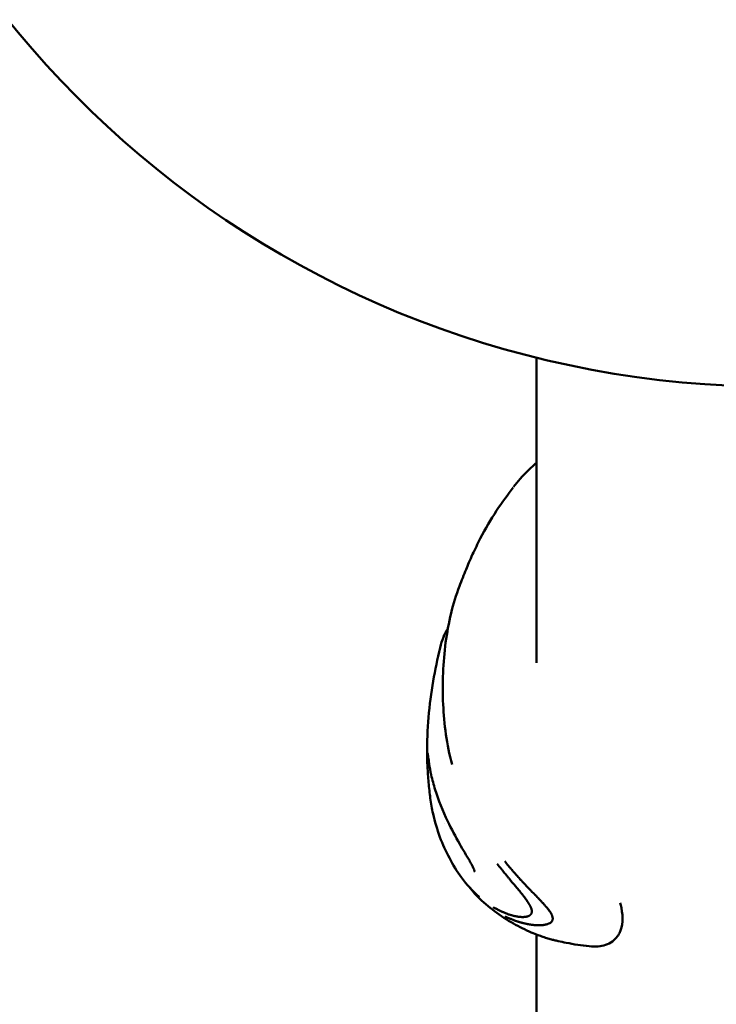
# Model space of a CAD drawing. Units: millimetres. Extents: x -43 to 41257, y 3 to 9962.
# Drawn here: x 6300 to 6389, y 4814 to 4940 of the extents above; entities that cross this region are included whole.
import ezdxf

# ---------------------------------------------------------------- set-up
doc = ezdxf.new("R2010")
doc.units = ezdxf.units.MM
doc.layers.add('MD_Visible', color=7, linetype='Continuous', lineweight=50)
doc.styles.get("Standard").update_dxf_attribs({"font": 'Square-721-BT.ttf'})
doc.dimstyles.new('asd', dxfattribs={"dimtxt": 300, "dimasz": 100, "dimexe": 1.25, "dimexo": 0.625, "dimgap": 80, "dimtad": 1, "dimdec": 0, "dimlfac": 0.1, "dimrnd": 5, "dimtxsty": 'Standard', "dimcen": 0, "dimse1": 1, "dimse2": 1, "dimclre": 6, "dimadec": 0, "dimazin": 0, "dimtfac": 1, "dimtdec": 0, "dimtix": 1, "dimtmove": 2, "dimatfit": 3, "dimfxl": 1, "dimarcsym": 0})

# ---------------------------------------------------------------- blocks, each defined once
blk = doc.blocks.new('*D19')
at = {"color": 0, "lineweight": -2, "transparency": 16777216}
blk.add_line((575.81, 9531.44), (11894.98, 9531.44), dxfattribs=at)
at = {"color": 0, "transparency": 16777216}
for points in [[(575.81, 9548.11), (575.81, 9514.77), (475.81, 9531.44)], [(11894.98, 9548.11), (11894.98, 9514.77), (11994.98, 9531.44)]]:
    blk.add_solid(points, dxfattribs=at)
at = {"layer": 'Defpoints', "color": 0, "transparency": 16777216}
for p in [(11994.98, 9531.44), (11994.98, 4212.99), (475.81, 981.34)]:
    blk.add_point(p, dxfattribs=at)
at = {"color": 0, "transparency": 16777216, "insert": (6235.39, 9765.07), "char_height": 300, "attachment_point": 5}
blk.add_mtext('1150', dxfattribs=at)
blk = doc.blocks.new('*D20')
at = {"color": 0, "lineweight": -2, "transparency": 16777216}
blk.add_line((388.11, 9356.08), (388.11, 103.8), dxfattribs=at)
at = {"color": 0, "transparency": 16777216}
for points in [[(371.44, 9356.08), (404.77, 9356.08), (388.11, 9456.08)], [(371.44, 103.8), (404.77, 103.8), (388.11, 3.8)]]:
    blk.add_solid(points, dxfattribs=at)
at = {"layer": 'Defpoints', "color": 0, "transparency": 16777216}
for p in [(8001.72, 9456.08), (388.11, 3.8), (5635.48, 3.8)]:
    blk.add_point(p, dxfattribs=at)
at = {"color": 0, "transparency": 16777216, "insert": (154.28, 4729.94), "char_height": 300, "attachment_point": 5, "rotation": 90}
blk.add_mtext('945', dxfattribs=at)

msp = doc.modelspace()

# ---------------------------------------------------------------- linework, layer by layer
at = {"layer": 'MD_Visible'}
for p, q in [((6366.16, 4896.63), (6366.16, 4857.78)), ((6366.16, 4824.39), (6366.16, 4824.39)), ((6366.16, 4823.22), (6366.16, 4638.58))]:
    msp.add_line(p, q, dxfattribs=at)
at = {"layer": 'MD_Visible', "extrusion": (0, 0, -1)}
for centre, radius, start, end in [((-7616.61, 5017.94), 1538.52, 336.09301, 235.87611), ((-6396.31, 5017.94), 125, 195.9709, 164.0289)]:
    msp.add_arc(centre, radius, start, end, dxfattribs=at)
at = {"layer": 'MD_Visible'}
msp.add_arc((7616.61, 5017.94), 1478.22, 108.09699, 229.18312, dxfattribs=at)
for points, knots in [([(6363.25, 4880.17), (6363.76, 4880.86), (6364.39, 4881.58), (6365.44, 4882.59), (6365.79, 4882.91), (6366.16, 4883.23)], [0.008276, 0.008276, 0.008276, 0.008276, 0.3333147, 0.3333147, 0.4867474, 0.4867474, 0.4867474, 0.4867474]), ([(6356.36, 4867.53), (6356.64, 4868.27), (6356.93, 4868.99), (6357.32, 4869.94), (6357.45, 4870.25), (6357.73, 4870.9), (6357.88, 4871.25), (6358.35, 4872.27), (6358.68, 4872.95), (6359.65, 4874.84), (6360.34, 4876.02), (6361.79, 4878.2), (6362.54, 4879.17), (6363.22, 4880.12)], [0, 0, 0, 0, 0.254688, 0.254688, 0.358828, 0.358828, 0.47365, 0.47365, 0.698841, 0.698841, 1.111935, 1.111935, 1.493784, 1.493784, 1.493784, 1.493784]), ([(6355.43, 4844.85), (6354.73, 4847.38), (6354.42, 4849.99), (6354.16, 4855.2), (6354.28, 4857.86), (6354.95, 4862.92), (6355.53, 4865.35), (6356.36, 4867.53)], [0, 0, 0, 0, 0.797237, 0.797237, 1.665816, 1.665816, 2.556792, 2.556792, 2.556792, 2.556792]), ([(6352.25, 4846.17), (6352.22, 4849.29), (6352.51, 4852.43), (6353.27, 4856.88), (6353.57, 4858.29), (6353.91, 4859.69)], [0, 0, 0, 0, 0.94019, 0.94019, 1.385878, 1.385878, 1.385878, 1.385878]), ([(6352.31, 4846.3), (6352.31, 4846.31), (6352.31, 4846.31), (6352.31, 4846.32), (6352.31, 4846.32), (6352.31, 4846.33), (6352.31, 4846.33), (6352.31, 4846.33)], [0.00051418, 0.00051418, 0.00051418, 0.00051418, 0.00861614, 0.00861614, 0.02184725, 0.02184725, 0.02582532, 0.02582532, 0.02582532, 0.02582532]), ([(6357.67, 4832.57), (6357.25, 4833.27), (6356.82, 4833.99), (6355.87, 4835.66), (6355.35, 4836.63), (6354.24, 4838.96), (6353.69, 4840.34), (6353.08, 4842.28), (6352.91, 4842.92), (6352.67, 4844.02), (6352.59, 4844.51), (6352.47, 4845.23), (6352.43, 4845.5), (6352.38, 4845.85), (6352.36, 4845.96), (6352.33, 4846.15), (6352.32, 4846.24), (6352.31, 4846.3)], [0, 0, 0, 0, 0.25064, 0.25064, 0.577135, 0.577135, 1.041778, 1.041778, 1.274846, 1.274846, 1.477583, 1.477583, 1.615225, 1.615225, 1.686334, 1.686334, 1.758565, 1.758565, 1.758565, 1.758565]), ([(6352.3, 4844.6), (6352.29, 4844.79), (6352.28, 4844.98), (6352.26, 4845.44), (6352.25, 4845.71), (6352.25, 4846.01), (6352.25, 4846.09), (6352.25, 4846.17)], [0, 0, 0, 0, 0.0622268, 0.0622268, 0.1640684, 0.1640684, 0.2061952, 0.2061952, 0.2061952, 0.2061952]), ([(6353.01, 4838.57), (6352.87, 4839.21), (6352.75, 4839.88), (6352.57, 4841.2), (6352.5, 4841.87), (6352.38, 4843.23), (6352.33, 4843.94), (6352.3, 4844.6)], [0, 0, 0, 0, 0.2058831, 0.2058831, 0.4058196, 0.4058196, 0.6163584, 0.6163584, 0.6163584, 0.6163584]), ([(6356.64, 4830.44), (6355.48, 4832.04), (6354.56, 4833.8), (6353.53, 4836.58), (6353.24, 4837.58), (6353.01, 4838.57)], [0, 0, 0, 0, 0.590648, 0.590648, 0.9106432, 0.9106432, 0.9106432, 0.9106432]), ([(6358.31, 4831.2), (6358.31, 4831.2), (6358.31, 4831.2), (6358.31, 4831.2), (6358.3, 4831.22), (6358.29, 4831.28), (6358.28, 4831.33), (6358.24, 4831.45), (6358.21, 4831.53), (6358.12, 4831.74), (6358.05, 4831.87), (6357.93, 4832.1), (6357.88, 4832.19), (6357.81, 4832.33), (6357.78, 4832.38), (6357.72, 4832.47), (6357.7, 4832.52), (6357.67, 4832.57)], [0.1858756, 0.1858756, 0.1858756, 0.1858756, 0.1905082, 0.1905082, 0.2160942, 0.2160942, 0.246565, 0.246565, 0.2864187, 0.2864187, 0.3397196, 0.3397196, 0.3743585, 0.3743585, 0.3919561, 0.3919561, 0.4091507, 0.4091507, 0.4091507, 0.4091507]), ([(6362.14, 4832.52), (6362.3, 4832.32), (6362.45, 4832.13), (6362.67, 4831.87), (6362.74, 4831.79), (6362.85, 4831.66), (6362.88, 4831.62), (6362.93, 4831.56), (6362.95, 4831.54), (6362.97, 4831.52), (6362.98, 4831.51), (6362.99, 4831.49), (6363, 4831.49), (6363, 4831.48), (6363.01, 4831.47), (6363.09, 4831.38), (6363.16, 4831.29), (6363.28, 4831.16), (6363.31, 4831.12), (6363.39, 4831.04), (6363.42, 4830.99), (6363.53, 4830.88), (6363.6, 4830.79), (6363.69, 4830.7), (6363.7, 4830.69), (6363.74, 4830.64), (6363.76, 4830.61), (6363.81, 4830.56), (6363.83, 4830.54), (6363.86, 4830.51), (6363.87, 4830.49), (6363.89, 4830.48), (6363.89, 4830.47), (6363.9, 4830.46), (6363.91, 4830.46), (6363.97, 4830.38), (6364.04, 4830.31), (6364.15, 4830.18), (6364.19, 4830.14), (6364.25, 4830.07), (6364.28, 4830.05), (6364.31, 4830.02), (6364.32, 4830), (6364.33, 4829.99), (6364.34, 4829.98), (6364.35, 4829.97), (6364.36, 4829.96), (6364.36, 4829.96), (6364.42, 4829.9), (6364.47, 4829.84), (6364.58, 4829.72), (6364.64, 4829.66), (6364.72, 4829.57), (6364.75, 4829.54), (6364.78, 4829.5), (6364.79, 4829.5), (6364.8, 4829.48), (6364.8, 4829.48), (6364.81, 4829.48), (6364.81, 4829.47), (6364.81, 4829.47), (6364.81, 4829.47), (6364.81, 4829.47), (6364.81, 4829.47), (6364.81, 4829.47), (6364.81, 4829.47), (6364.9, 4829.37), (6364.98, 4829.29), (6365.09, 4829.17), (6365.13, 4829.13), (6365.18, 4829.08), (6365.2, 4829.06), (6365.22, 4829.03), (6365.23, 4829.02), (6365.24, 4829.01), (6365.24, 4829.01), (6365.25, 4829), (6365.26, 4829), (6365.28, 4828.97), (6365.29, 4828.96), (6365.33, 4828.92), (6365.35, 4828.9), (6365.39, 4828.85), (6365.41, 4828.84), (6365.45, 4828.8), (6365.47, 4828.78), (6365.52, 4828.72), (6365.56, 4828.68), (6365.62, 4828.62), (6365.64, 4828.61), (6365.66, 4828.58), (6365.67, 4828.57), (6365.69, 4828.55), (6365.69, 4828.55), (6365.7, 4828.54), (6365.7, 4828.54), (6365.75, 4828.49), (6365.8, 4828.44), (6365.85, 4828.39), (6365.87, 4828.37), (6365.9, 4828.34), (6365.9, 4828.34), (6365.92, 4828.32), (6365.92, 4828.32), (6365.93, 4828.31), (6365.93, 4828.31), (6365.97, 4828.27), (6366.01, 4828.23), (6366.07, 4828.17), (6366.09, 4828.15), (6366.13, 4828.11), (6366.14, 4828.09), (6366.23, 4828.01), (6366.3, 4827.93), (6366.41, 4827.82), (6366.44, 4827.78), (6366.5, 4827.73), (6366.52, 4827.71), (6366.55, 4827.67), (6366.57, 4827.65), (6366.68, 4827.53), (6366.78, 4827.43), (6366.92, 4827.28), (6366.97, 4827.23), (6367.08, 4827.1), (6367.15, 4827.03), (6367.24, 4826.93), (6367.27, 4826.9), (6367.31, 4826.85), (6367.32, 4826.83), (6367.34, 4826.81), (6367.35, 4826.8), (6367.37, 4826.78), (6367.37, 4826.78), (6367.37, 4826.77), (6367.43, 4826.7), (6367.49, 4826.64), (6367.61, 4826.5), (6367.67, 4826.41), (6367.78, 4826.27), (6367.83, 4826.2), (6367.9, 4826.11), (6367.92, 4826.07), (6367.95, 4826.03), (6367.96, 4826.01), (6367.97, 4825.99), (6367.98, 4825.98), (6367.98, 4825.97), (6367.99, 4825.96), (6368.01, 4825.92), (6368.03, 4825.89), (6368.06, 4825.83), (6368.08, 4825.79), (6368.11, 4825.73), (6368.13, 4825.7), (6368.15, 4825.65), (6368.15, 4825.64), (6368.17, 4825.61), (6368.17, 4825.59), (6368.22, 4825.45), (6368.24, 4825.34), (6368.24, 4825.24)], [0, 0, 0, 0, 0.0625, 0.0625, 0.09375, 0.09375, 0.109375, 0.109375, 0.117187, 0.117187, 0.121094, 0.121094, 0.123047, 0.123047, 0.125, 0.125, 0.15625, 0.15625, 0.171875, 0.171875, 0.1875, 0.1875, 0.21875, 0.21875, 0.223214, 0.223214, 0.234375, 0.234375, 0.242187, 0.242187, 0.246094, 0.246094, 0.248047, 0.248047, 0.25, 0.25, 0.28125, 0.28125, 0.296875, 0.296875, 0.304687, 0.304687, 0.308594, 0.308594, 0.310547, 0.311523, 0.311523, 0.3125, 0.3125, 0.325004, 0.325004, 0.34375, 0.34375, 0.359375, 0.359375, 0.367187, 0.367187, 0.371094, 0.371094, 0.373047, 0.373047, 0.374023, 0.374023, 0.374512, 0.374512, 0.375, 0.375, 0.40625, 0.40625, 0.421875, 0.421875, 0.429687, 0.429687, 0.433594, 0.433594, 0.435547, 0.435547, 0.4375, 0.4375, 0.444295, 0.444295, 0.453125, 0.453125, 0.460937, 0.460937, 0.46875, 0.46875, 0.484375, 0.484375, 0.492187, 0.492187, 0.496094, 0.496094, 0.498047, 0.498047, 0.5, 0.5, 0.515625, 0.515625, 0.523437, 0.523437, 0.527344, 0.527344, 0.529297, 0.529297, 0.53125, 0.53125, 0.546875, 0.546875, 0.555438, 0.555438, 0.5625, 0.5625, 0.59375, 0.59375, 0.609375, 0.609375, 0.617187, 0.617187, 0.625, 0.625, 0.663963, 0.663963, 0.6875, 0.6875, 0.71875, 0.71875, 0.734375, 0.734375, 0.742187, 0.742187, 0.746094, 0.748047, 0.748047, 0.75, 0.75, 0.775839, 0.775839, 0.8125, 0.8125, 0.84375, 0.84375, 0.859375, 0.859375, 0.867187, 0.867187, 0.871094, 0.871094, 0.875, 0.875, 0.888637, 0.888637, 0.90625, 0.90625, 0.921875, 0.921875, 0.929687, 0.929687, 0.9375, 0.9375, 1, 1, 1, 1]), ([(6365.58, 4826.15), (6365.58, 4826.23), (6365.56, 4826.32), (6365.53, 4826.46), (6365.51, 4826.51), (6365.49, 4826.57), (6365.48, 4826.58), (6365.47, 4826.61), (6365.47, 4826.62), (6365.46, 4826.65), (6365.45, 4826.66), (6365.44, 4826.69), (6365.43, 4826.7), (6365.41, 4826.77), (6365.38, 4826.82), (6365.34, 4826.9), (6365.32, 4826.93), (6365.3, 4826.97), (6365.29, 4826.99), (6365.28, 4827.01), (6365.27, 4827.02), (6365.26, 4827.03), (6365.26, 4827.04), (6365.24, 4827.07), (6365.23, 4827.09), (6365.2, 4827.14), (6365.18, 4827.18), (6365.14, 4827.24), (6365.12, 4827.27), (6365.09, 4827.31), (6365.08, 4827.33), (6365.07, 4827.35), (6365.06, 4827.36), (6365.05, 4827.37), (6365.05, 4827.38), (6365.04, 4827.39), (6365.04, 4827.39), (6365.01, 4827.44), (6364.97, 4827.49), (6364.91, 4827.58), (6364.89, 4827.62), (6364.85, 4827.66), (6364.85, 4827.67), (6364.83, 4827.69), (6364.83, 4827.7), (6364.82, 4827.71), (6364.81, 4827.72), (6364.8, 4827.74), (6364.79, 4827.75), (6364.74, 4827.82), (6364.69, 4827.88), (6364.62, 4827.98), (6364.6, 4828.01), (6364.56, 4828.05), (6364.55, 4828.07), (6364.53, 4828.1), (6364.52, 4828.11), (6364.47, 4828.18), (6364.43, 4828.23), (6364.33, 4828.36), (6364.26, 4828.44), (6364.15, 4828.58), (6364.1, 4828.65), (6364.02, 4828.74), (6363.99, 4828.77), (6363.95, 4828.82), (6363.94, 4828.84), (6363.91, 4828.87), (6363.9, 4828.88), (6363.77, 4829.04), (6363.66, 4829.17), (6363.49, 4829.38), (6363.42, 4829.46), (6363.31, 4829.58), (6363.27, 4829.64), (6363.11, 4829.82), (6363, 4829.95), (6362.86, 4830.12), (6362.84, 4830.15), (6362.78, 4830.22), (6362.75, 4830.25), (6362.69, 4830.33), (6362.66, 4830.36), (6362.61, 4830.42), (6362.6, 4830.43), (6362.58, 4830.46), (6362.57, 4830.47), (6362.55, 4830.49), (6362.55, 4830.5), (6362.45, 4830.61), (6362.36, 4830.72), (6362.25, 4830.86), (6362.23, 4830.89), (6362.15, 4830.98), (6362.09, 4831.05), (6362.01, 4831.16), (6361.98, 4831.2), (6361.93, 4831.25), (6361.91, 4831.27), (6361.88, 4831.31), (6361.87, 4831.33), (6361.81, 4831.4), (6361.76, 4831.46), (6361.54, 4831.74), (6361.35, 4831.98), (6361.17, 4832.21)], [0, 0, 0, 0, 0.0625, 0.0625, 0.09375, 0.09375, 0.1005216, 0.1005216, 0.109375, 0.109375, 0.1171875, 0.1171875, 0.125, 0.125, 0.15625, 0.15625, 0.171875, 0.171875, 0.1796875, 0.1796875, 0.1835937, 0.1835937, 0.1875, 0.1875, 0.2012826, 0.2012826, 0.21875, 0.21875, 0.234375, 0.234375, 0.2421875, 0.2421875, 0.2460937, 0.2460937, 0.2480469, 0.2480469, 0.25, 0.25, 0.28125, 0.28125, 0.296875, 0.296875, 0.3019845, 0.3019845, 0.3046875, 0.3046875, 0.3085937, 0.3085937, 0.3125, 0.3125, 0.34375, 0.34375, 0.359375, 0.359375, 0.3671875, 0.3671875, 0.375, 0.375, 0.3993238, 0.3993238, 0.4375, 0.4375, 0.46875, 0.46875, 0.484375, 0.484375, 0.4921875, 0.4921875, 0.5, 0.5, 0.5625, 0.5625, 0.5989395, 0.5989395, 0.625, 0.625, 0.6875, 0.6875, 0.7014152, 0.7014152, 0.71875, 0.71875, 0.734375, 0.734375, 0.7421875, 0.7421875, 0.7460937, 0.7460937, 0.75, 0.75, 0.8023078, 0.8023078, 0.8125, 0.8125, 0.84375, 0.84375, 0.859375, 0.859375, 0.8671875, 0.8671875, 0.875, 0.875, 0.9002906, 0.9002906, 1, 1, 1, 1]), ([(6372.89, 4821.71), (6371.91, 4821.81), (6370.93, 4821.96), (6369.62, 4822.22), (6369.27, 4822.29), (6368.76, 4822.41), (6368.59, 4822.45), (6368.36, 4822.51), (6368.29, 4822.53), (6368.13, 4822.57), (6368.03, 4822.59), (6367.83, 4822.65), (6367.73, 4822.68), (6367.42, 4822.77), (6367.21, 4822.83), (6366.79, 4822.98), (6366.58, 4823.05), (6366.09, 4823.24), (6365.8, 4823.36), (6364.74, 4823.81), (6363.98, 4824.18), (6361.59, 4825.52), (6360.03, 4826.69), (6358.68, 4828.04)], [0, 0, 0, 0, 0.295537, 0.295537, 0.401376, 0.401376, 0.458723, 0.458723, 0.480515, 0.480515, 0.510364, 0.510364, 0.542452, 0.542452, 0.611012, 0.611012, 0.676826, 0.676826, 0.770607, 0.770607, 1.027513, 1.027513, 1.60154, 1.60154, 1.60154, 1.60154]), ([(6358.87, 4827.99), (6358.87, 4827.99), (6358.87, 4827.99), (6358.86, 4828), (6358.85, 4828.02), (6358.82, 4828.04)], [5.02411231, 5.02411231, 5.02411231, 5.02411231, 5.03227223, 5.03227223, 5.05455251, 5.05455251, 5.05455251, 5.05455251]), ([(6360.65, 4826.7), (6360.75, 4826.64), (6360.85, 4826.59), (6360.94, 4826.53), (6360.96, 4826.52), (6360.98, 4826.51), (6361, 4826.5), (6361.05, 4826.47), (6361.11, 4826.44), (6361.17, 4826.41), (6361.19, 4826.4), (6361.2, 4826.39), (6361.22, 4826.38), (6361.28, 4826.35), (6361.34, 4826.32), (6361.4, 4826.29), (6361.51, 4826.24), (6361.61, 4826.19), (6361.72, 4826.14), (6361.73, 4826.13), (6361.75, 4826.12), (6361.76, 4826.12), (6361.76, 4826.12), (6361.77, 4826.11), (6361.77, 4826.11), (6361.81, 4826.1), (6361.84, 4826.08), (6361.87, 4826.07), (6361.88, 4826.06), (6361.9, 4826.06), (6361.91, 4826.05), (6361.93, 4826.04), (6361.94, 4826.04), (6361.96, 4826.03), (6362.03, 4826), (6362.1, 4825.97), (6362.16, 4825.95), (6362.2, 4825.93), (6362.23, 4825.92), (6362.26, 4825.9), (6362.33, 4825.88), (6362.4, 4825.85), (6362.47, 4825.83), (6362.49, 4825.82), (6362.51, 4825.81), (6362.54, 4825.8), (6362.6, 4825.78), (6362.66, 4825.76), (6362.72, 4825.74), (6362.73, 4825.74), (6362.75, 4825.73), (6362.77, 4825.73), (6362.78, 4825.72), (6362.79, 4825.72), (6362.8, 4825.71), (6362.81, 4825.71), (6362.81, 4825.71), (6362.81, 4825.71), (6362.84, 4825.7), (6362.87, 4825.69), (6362.9, 4825.68), (6362.97, 4825.66), (6363.04, 4825.64), (6363.11, 4825.63), (6363.12, 4825.62), (6363.12, 4825.62), (6363.13, 4825.62), (6363.16, 4825.61), (6363.18, 4825.61), (6363.21, 4825.6), (6363.22, 4825.6), (6363.23, 4825.6), (6363.24, 4825.59), (6363.25, 4825.59), (6363.26, 4825.59), (6363.27, 4825.59), (6363.3, 4825.58), (6363.33, 4825.57), (6363.36, 4825.56), (6363.39, 4825.56), (6363.42, 4825.55), (6363.45, 4825.54), (6363.48, 4825.54), (6363.51, 4825.53), (6363.54, 4825.53), (6363.56, 4825.52), (6363.58, 4825.52), (6363.59, 4825.52), (6363.6, 4825.51), (6363.62, 4825.51), (6363.63, 4825.51), (6363.63, 4825.51), (6363.63, 4825.51), (6363.63, 4825.51), (6363.71, 4825.49), (6363.78, 4825.48), (6363.85, 4825.47), (6363.86, 4825.47), (6363.87, 4825.47), (6363.89, 4825.47), (6363.96, 4825.46), (6364.03, 4825.45), (6364.1, 4825.44), (6364.17, 4825.44), (6364.23, 4825.43), (6364.3, 4825.43), (6364.31, 4825.43), (6364.32, 4825.43), (6364.33, 4825.43), (6364.35, 4825.43), (6364.37, 4825.43), (6364.39, 4825.43), (6364.42, 4825.43), (6364.44, 4825.43), (6364.47, 4825.43), (6364.47, 4825.43), (6364.48, 4825.43), (6364.48, 4825.43), (6364.48, 4825.43), (6364.49, 4825.43), (6364.5, 4825.43), (6364.51, 4825.43), (6364.53, 4825.43), (6364.54, 4825.43), (6364.58, 4825.43), (6364.62, 4825.44), (6364.66, 4825.44), (6364.71, 4825.44), (6364.76, 4825.45), (6364.81, 4825.46), (6364.81, 4825.46), (6364.82, 4825.46), (6364.82, 4825.46), (6364.83, 4825.46), (6364.83, 4825.46), (6364.84, 4825.46), (6364.85, 4825.46), (6364.86, 4825.47), (6364.88, 4825.47), (6364.89, 4825.47), (6364.9, 4825.47), (6364.91, 4825.48), (6364.92, 4825.48), (6364.92, 4825.48), (6364.93, 4825.48), (6364.93, 4825.48), (6364.93, 4825.48), (6364.94, 4825.48), (6364.94, 4825.48), (6364.94, 4825.48), (6364.94, 4825.48), (6364.97, 4825.49), (6365, 4825.5), (6365.02, 4825.5), (6365.04, 4825.51), (6365.07, 4825.52), (6365.09, 4825.53), (6365.11, 4825.53), (6365.13, 4825.54), (6365.15, 4825.55), (6365.15, 4825.55), (6365.16, 4825.56), (6365.17, 4825.56), (6365.18, 4825.56), (6365.18, 4825.56), (6365.19, 4825.57), (6365.19, 4825.57), (6365.19, 4825.57), (6365.19, 4825.57), (6365.19, 4825.57), (6365.2, 4825.57), (6365.2, 4825.57), (6365.2, 4825.57), (6365.21, 4825.58), (6365.22, 4825.58), (6365.24, 4825.59), (6365.26, 4825.6), (6365.28, 4825.62), (6365.29, 4825.62), (6365.3, 4825.63), (6365.31, 4825.64), (6365.31, 4825.64), (6365.32, 4825.64), (6365.32, 4825.64), (6365.33, 4825.65), (6365.35, 4825.66), (6365.36, 4825.67), (6365.36, 4825.68), (6365.37, 4825.68), (6365.38, 4825.69), (6365.38, 4825.69), (6365.39, 4825.7), (6365.39, 4825.7), (6365.39, 4825.7), (6365.39, 4825.7), (6365.4, 4825.71), (6365.42, 4825.73), (6365.44, 4825.75), (6365.46, 4825.77), (6365.46, 4825.78), (6365.47, 4825.79), (6365.48, 4825.8), (6365.5, 4825.83), (6365.51, 4825.85), (6365.52, 4825.88), (6365.52, 4825.88), (6365.53, 4825.89), (6365.53, 4825.9), (6365.54, 4825.92), (6365.55, 4825.95), (6365.56, 4825.98), (6365.56, 4825.99), (6365.56, 4826.01), (6365.57, 4826.02), (6365.57, 4826.05), (6365.57, 4826.08), (6365.58, 4826.11), (6365.58, 4826.12), (6365.58, 4826.13), (6365.58, 4826.15)], [0, 0, 0, 0, 0.047986, 0.047986, 0.047986, 0.056955, 0.056955, 0.056955, 0.085771, 0.085771, 0.085771, 0.094243, 0.094243, 0.094243, 0.125, 0.125, 0.125, 0.177662, 0.177662, 0.177662, 0.184977, 0.184977, 0.184977, 0.1875, 0.1875, 0.1875, 0.203125, 0.203125, 0.203125, 0.210937, 0.210937, 0.210937, 0.21875, 0.21875, 0.21875, 0.25, 0.25, 0.25, 0.266894, 0.266894, 0.266894, 0.30047, 0.30047, 0.30047, 0.3125, 0.3125, 0.3125, 0.34375, 0.34375, 0.34375, 0.352856, 0.352856, 0.352856, 0.359375, 0.359375, 0.359375, 0.360894, 0.360894, 0.360894, 0.375, 0.375, 0.375, 0.410129, 0.410129, 0.410129, 0.413744, 0.413744, 0.413744, 0.427067, 0.427067, 0.427067, 0.432449, 0.432449, 0.432449, 0.4375, 0.4375, 0.4375, 0.452873, 0.452873, 0.452873, 0.46875, 0.46875, 0.46875, 0.484375, 0.484375, 0.484375, 0.492187, 0.492187, 0.492187, 0.498081, 0.498081, 0.498081, 0.499155, 0.499155, 0.499155, 0.538099, 0.538099, 0.538099, 0.54506, 0.54506, 0.54506, 0.582555, 0.582555, 0.582555, 0.619602, 0.619602, 0.619602, 0.625, 0.625, 0.625, 0.635347, 0.635347, 0.635347, 0.651023, 0.651023, 0.651023, 0.652153, 0.652153, 0.652153, 0.65625, 0.65625, 0.65625, 0.664305, 0.664305, 0.664305, 0.6875, 0.6875, 0.6875, 0.71875, 0.71875, 0.71875, 0.722472, 0.722472, 0.722472, 0.725847, 0.725847, 0.725847, 0.734375, 0.734375, 0.734375, 0.742187, 0.742187, 0.742187, 0.746094, 0.746094, 0.746094, 0.748047, 0.748047, 0.748047, 0.75, 0.75, 0.75, 0.765694, 0.765694, 0.765694, 0.78125, 0.78125, 0.78125, 0.796875, 0.796875, 0.796875, 0.804687, 0.804687, 0.804687, 0.808594, 0.808594, 0.808594, 0.810547, 0.810547, 0.810547, 0.8125, 0.8125, 0.8125, 0.817087, 0.817087, 0.817087, 0.834939, 0.834939, 0.834939, 0.84375, 0.84375, 0.84375, 0.847384, 0.847384, 0.847384, 0.859375, 0.859375, 0.859375, 0.867187, 0.867187, 0.867187, 0.871094, 0.871094, 0.871094, 0.874123, 0.874123, 0.874123, 0.896804, 0.896804, 0.896804, 0.908019, 0.908019, 0.908019, 0.930778, 0.930778, 0.930778, 0.93569, 0.93569, 0.93569, 0.958756, 0.958756, 0.958756, 0.970056, 0.970056, 0.970056, 0.992532, 0.992532, 0.992532, 1, 1, 1, 1]), ([(6376.83, 4827.25), (6376.89, 4827.03), (6376.94, 4826.81), (6377.22, 4825.4), (6377.16, 4824.26), (6376.52, 4822.98), (6376.23, 4822.61), (6375.31, 4821.92), (6374.66, 4821.74), (6373.65, 4821.65), (6373.27, 4821.66), (6372.89, 4821.71)], [3.625594, 3.625594, 3.625594, 3.625594, 3.740588, 3.740588, 4.384637, 4.384637, 4.675047, 4.675047, 5.100581, 5.100581, 5.354762, 5.354762, 5.354762, 5.354762]), ([(6368.24, 4825.24), (6368.24, 4825.21), (6368.24, 4825.18), (6368.24, 4825.15), (6368.23, 4825.13), (6368.23, 4825.11), (6368.23, 4825.1), (6368.22, 4825.07), (6368.21, 4825.05), (6368.21, 4825.03), (6368.2, 4825.02), (6368.2, 4825), (6368.19, 4824.99), (6368.19, 4824.99), (6368.19, 4824.98), (6368.18, 4824.97), (6368.18, 4824.97), (6368.18, 4824.97), (6368.18, 4824.97), (6368.18, 4824.97), (6368.18, 4824.97), (6368.18, 4824.96), (6368.18, 4824.96), (6368.17, 4824.96), (6368.17, 4824.95), (6368.16, 4824.93), (6368.14, 4824.9), (6368.12, 4824.87), (6368.12, 4824.86), (6368.11, 4824.85), (6368.1, 4824.84), (6368.08, 4824.83), (6368.07, 4824.81), (6368.05, 4824.79), (6368.05, 4824.79), (6368.05, 4824.79), (6368.04, 4824.78), (6368.04, 4824.78), (6368.03, 4824.77), (6368.02, 4824.77), (6368.02, 4824.77), (6368.02, 4824.76), (6368.02, 4824.76), (6368.02, 4824.76), (6368.01, 4824.76), (6368.01, 4824.75), (6368.01, 4824.75), (6368, 4824.75), (6368, 4824.74), (6368, 4824.74), (6368, 4824.74), (6368, 4824.74), (6367.96, 4824.71), (6367.92, 4824.68), (6367.87, 4824.66), (6367.86, 4824.65), (6367.85, 4824.65), (6367.84, 4824.64), (6367.82, 4824.63), (6367.8, 4824.62), (6367.77, 4824.61), (6367.76, 4824.6), (6367.75, 4824.59), (6367.74, 4824.59), (6367.69, 4824.57), (6367.65, 4824.55), (6367.6, 4824.54), (6367.59, 4824.53), (6367.58, 4824.53), (6367.57, 4824.53), (6367.56, 4824.52), (6367.55, 4824.52), (6367.54, 4824.52), (6367.52, 4824.51), (6367.5, 4824.51), (6367.48, 4824.5), (6367.48, 4824.5), (6367.48, 4824.5), (6367.47, 4824.5), (6367.46, 4824.49), (6367.45, 4824.49), (6367.43, 4824.49), (6367.43, 4824.49), (6367.42, 4824.48), (6367.41, 4824.48), (6367.41, 4824.48), (6367.4, 4824.48), (6367.4, 4824.48), (6367.39, 4824.48), (6367.39, 4824.48), (6367.39, 4824.48), (6367.37, 4824.47), (6367.35, 4824.47), (6367.33, 4824.46), (6367.28, 4824.45), (6367.22, 4824.44), (6367.16, 4824.43), (6367.15, 4824.43), (6367.15, 4824.43), (6367.14, 4824.43), (6367.11, 4824.42), (6367.07, 4824.42), (6367.03, 4824.41), (6366.97, 4824.41), (6366.92, 4824.4), (6366.86, 4824.4), (6366.85, 4824.4), (6366.84, 4824.4), (6366.82, 4824.4), (6366.79, 4824.39), (6366.75, 4824.39), (6366.71, 4824.39), (6366.7, 4824.39), (6366.7, 4824.39), (6366.69, 4824.39), (6366.68, 4824.39), (6366.67, 4824.39), (6366.66, 4824.39), (6366.65, 4824.39), (6366.64, 4824.39), (6366.63, 4824.39), (6366.63, 4824.39), (6366.62, 4824.39), (6366.62, 4824.39), (6366.61, 4824.39), (6366.61, 4824.39), (6366.6, 4824.39), (6366.53, 4824.38), (6366.45, 4824.38), (6366.38, 4824.38), (6366.35, 4824.39), (6366.31, 4824.39), (6366.28, 4824.39), (6366.25, 4824.39), (6366.23, 4824.39), (6366.21, 4824.39), (6366.2, 4824.39), (6366.18, 4824.39), (6366.17, 4824.39), (6366.15, 4824.39), (6366.13, 4824.39), (6366.11, 4824.39), (6366.1, 4824.4), (6366.09, 4824.4), (6366.09, 4824.4), (6366.04, 4824.4), (6366, 4824.4), (6365.95, 4824.41), (6365.95, 4824.41), (6365.94, 4824.41), (6365.93, 4824.41), (6365.93, 4824.41), (6365.92, 4824.41), (6365.92, 4824.41), (6365.89, 4824.41), (6365.87, 4824.41), (6365.84, 4824.41), (6365.82, 4824.42), (6365.79, 4824.42), (6365.76, 4824.42), (6365.75, 4824.42), (6365.74, 4824.42), (6365.73, 4824.43), (6365.69, 4824.43), (6365.65, 4824.43), (6365.62, 4824.44), (6365.6, 4824.44), (6365.58, 4824.44), (6365.56, 4824.45), (6365.55, 4824.45), (6365.54, 4824.45), (6365.53, 4824.45), (6365.52, 4824.45), (6365.52, 4824.45), (6365.51, 4824.45), (6365.5, 4824.45), (6365.48, 4824.46), (6365.47, 4824.46), (6365.46, 4824.46), (6365.46, 4824.46), (6365.45, 4824.46), (6365.43, 4824.46), (6365.41, 4824.47), (6365.39, 4824.47), (6365.37, 4824.47), (6365.35, 4824.48), (6365.33, 4824.48), (6365.32, 4824.48), (6365.32, 4824.48), (6365.31, 4824.48), (6365.3, 4824.48), (6365.29, 4824.48), (6365.28, 4824.49), (6365.25, 4824.49), (6365.22, 4824.5), (6365.18, 4824.5), (6365.17, 4824.5), (6365.16, 4824.51), (6365.15, 4824.51), (6365.13, 4824.51), (6365.1, 4824.52), (6365.08, 4824.52), (6365.04, 4824.53), (6365, 4824.54), (6364.96, 4824.55), (6364.94, 4824.55), (6364.92, 4824.55), (6364.9, 4824.56), (6364.89, 4824.56), (6364.87, 4824.56), (6364.86, 4824.56), (6364.86, 4824.57), (6364.85, 4824.57), (6364.85, 4824.57), (6364.85, 4824.57), (6364.84, 4824.57), (6364.84, 4824.57), (6364.84, 4824.57), (6364.83, 4824.57), (6364.83, 4824.57), (6364.83, 4824.57), (6364.83, 4824.57), (6364.82, 4824.57), (6364.82, 4824.58), (6364.81, 4824.58), (6364.8, 4824.58), (6364.78, 4824.58), (6364.76, 4824.59), (6364.74, 4824.59), (6364.73, 4824.6), (6364.71, 4824.6), (6364.69, 4824.6), (6364.66, 4824.61), (6364.63, 4824.62), (6364.59, 4824.63), (6364.58, 4824.63), (6364.57, 4824.63), (6364.56, 4824.64), (6364.54, 4824.64), (6364.53, 4824.64), (6364.51, 4824.65), (6364.5, 4824.65), (6364.49, 4824.65), (6364.48, 4824.66), (6364.46, 4824.66), (6364.45, 4824.66), (6364.43, 4824.67), (6364.42, 4824.67), (6364.42, 4824.67), (6364.41, 4824.67), (6364.4, 4824.67), (6364.4, 4824.68), (6364.4, 4824.68), (6364.39, 4824.68), (6364.39, 4824.68), (6364.38, 4824.68), (6364.34, 4824.69), (6364.3, 4824.7), (6364.27, 4824.71), (6364.26, 4824.71), (6364.26, 4824.71), (6364.25, 4824.72), (6364.21, 4824.73), (6364.17, 4824.74), (6364.14, 4824.75), (6364.1, 4824.76), (6364.06, 4824.77), (6364.03, 4824.78), (6364.01, 4824.78), (6364, 4824.79), (6363.98, 4824.79), (6363.98, 4824.8), (6363.97, 4824.8), (6363.97, 4824.8), (6363.96, 4824.8), (6363.96, 4824.8), (6363.96, 4824.8), (6363.95, 4824.8), (6363.95, 4824.8), (6363.95, 4824.81), (6363.94, 4824.81), (6363.94, 4824.81), (6363.93, 4824.81), (6363.92, 4824.81), (6363.91, 4824.82), (6363.9, 4824.82), (6363.9, 4824.82), (6363.9, 4824.82), (6363.89, 4824.82), (6363.84, 4824.84), (6363.8, 4824.85), (6363.75, 4824.87), (6363.74, 4824.87), (6363.72, 4824.88), (6363.71, 4824.88), (6363.71, 4824.88), (6363.7, 4824.88), (6363.7, 4824.88), (6363.67, 4824.89), (6363.64, 4824.91), (6363.61, 4824.92), (6363.6, 4824.92), (6363.6, 4824.92), (6363.59, 4824.92), (6363.57, 4824.93), (6363.55, 4824.93), (6363.54, 4824.94), (6363.52, 4824.95), (6363.51, 4824.95), (6363.49, 4824.96), (6363.49, 4824.96), (6363.49, 4824.96), (6363.49, 4824.96), (6363.41, 4824.98), (6363.34, 4825.01), (6363.27, 4825.04), (6363.23, 4825.05), (6363.19, 4825.07), (6363.15, 4825.08), (6363.14, 4825.09), (6363.12, 4825.1), (6363.1, 4825.11), (6363.09, 4825.11), (6363.08, 4825.11), (6363.07, 4825.12), (6363.06, 4825.12), (6363.06, 4825.12), (6363.05, 4825.12), (6363.05, 4825.12), (6363.04, 4825.13), (6363.04, 4825.13), (6363, 4825.14), (6362.96, 4825.16), (6362.91, 4825.18), (6362.85, 4825.2), (6362.79, 4825.23), (6362.73, 4825.26), (6362.67, 4825.29), (6362.61, 4825.31), (6362.54, 4825.34), (6362.48, 4825.37), (6362.41, 4825.4), (6362.35, 4825.43), (6362.29, 4825.46), (6362.23, 4825.49), (6362.17, 4825.52)], [0, 0, 0, 0, 0.0200194, 0.0200194, 0.0200194, 0.03125, 0.03125, 0.03125, 0.046875, 0.046875, 0.046875, 0.0546875, 0.0546875, 0.0546875, 0.059608, 0.059608, 0.059608, 0.0605637, 0.0605637, 0.0605637, 0.0620612, 0.0620612, 0.0620612, 0.0647352, 0.0647352, 0.0647352, 0.085366, 0.085366, 0.085366, 0.09375, 0.09375, 0.09375, 0.109375, 0.109375, 0.109375, 0.1118243, 0.1118243, 0.1118243, 0.1171875, 0.1171875, 0.1171875, 0.1182005, 0.1182005, 0.1182005, 0.1210937, 0.1210937, 0.1210937, 0.1239495, 0.1239495, 0.1239495, 0.125, 0.125, 0.125, 0.1574728, 0.1574728, 0.1574728, 0.1650195, 0.1650195, 0.1650195, 0.1795821, 0.1795821, 0.1795821, 0.1875, 0.1875, 0.1875, 0.2136731, 0.2136731, 0.2136731, 0.21875, 0.21875, 0.21875, 0.2250849, 0.2250849, 0.2250849, 0.234375, 0.234375, 0.234375, 0.2356198, 0.2356198, 0.2356198, 0.2421875, 0.2421875, 0.2421875, 0.2460937, 0.2460937, 0.2460937, 0.2480469, 0.2480469, 0.2480469, 0.25, 0.25, 0.25, 0.2597053, 0.2597053, 0.2597053, 0.290934, 0.290934, 0.290934, 0.2931702, 0.2931702, 0.2931702, 0.3125, 0.3125, 0.3125, 0.3375786, 0.3375786, 0.3375786, 0.34375, 0.34375, 0.34375, 0.359375, 0.359375, 0.359375, 0.3623826, 0.3623826, 0.3623826, 0.3671875, 0.3671875, 0.3671875, 0.3705228, 0.3705228, 0.3705228, 0.3718716, 0.3718716, 0.3718716, 0.375, 0.375, 0.375, 0.40625, 0.40625, 0.40625, 0.421875, 0.421875, 0.421875, 0.4317404, 0.4317404, 0.4317404, 0.4375, 0.4375, 0.4375, 0.4464786, 0.4464786, 0.4464786, 0.4498933, 0.4498933, 0.4498933, 0.46875, 0.46875, 0.46875, 0.4714802, 0.4714802, 0.4714802, 0.4736575, 0.4736575, 0.4736575, 0.484375, 0.484375, 0.484375, 0.4948941, 0.4948941, 0.4948941, 0.499962, 0.499962, 0.499962, 0.515625, 0.515625, 0.515625, 0.5234375, 0.5234375, 0.5234375, 0.5273437, 0.5273437, 0.5273437, 0.5305535, 0.5305535, 0.5305535, 0.5355137, 0.5355137, 0.5355137, 0.5374615, 0.5374615, 0.5374615, 0.5462162, 0.5462162, 0.5462162, 0.5546875, 0.5546875, 0.5546875, 0.5574677, 0.5574677, 0.5574677, 0.5620822, 0.5620822, 0.5620822, 0.5776784, 0.5776784, 0.5776784, 0.5821785, 0.5821785, 0.5821785, 0.59375, 0.59375, 0.59375, 0.609375, 0.609375, 0.609375, 0.6171875, 0.6171875, 0.6171875, 0.6210937, 0.6210937, 0.6210937, 0.6230469, 0.6230469, 0.6230469, 0.6240234, 0.6240234, 0.6240234, 0.6249388, 0.6249388, 0.6249388, 0.6289808, 0.6289808, 0.6289808, 0.636164, 0.636164, 0.636164, 0.6483481, 0.6483481, 0.6483481, 0.65625, 0.65625, 0.65625, 0.6685932, 0.6685932, 0.6685932, 0.671875, 0.671875, 0.671875, 0.6763389, 0.6763389, 0.6763389, 0.6796875, 0.6796875, 0.6796875, 0.6835937, 0.6835937, 0.6835937, 0.6855469, 0.6855469, 0.6855469, 0.6865234, 0.6865234, 0.6865234, 0.6875, 0.6875, 0.6875, 0.7019918, 0.7019918, 0.7019918, 0.703835, 0.703835, 0.703835, 0.71875, 0.71875, 0.71875, 0.734375, 0.734375, 0.734375, 0.7421875, 0.7421875, 0.7421875, 0.744655, 0.744655, 0.744655, 0.7460937, 0.7460937, 0.7460937, 0.7480469, 0.7480469, 0.7480469, 0.75, 0.75, 0.75, 0.7539449, 0.7539449, 0.7539449, 0.7556038, 0.7556038, 0.7556038, 0.7745325, 0.7745325, 0.7745325, 0.7799023, 0.7799023, 0.7799023, 0.78125, 0.78125, 0.78125, 0.7941736, 0.7941736, 0.7941736, 0.796875, 0.796875, 0.796875, 0.8046875, 0.8046875, 0.8046875, 0.8113284, 0.8113284, 0.8113284, 0.8125, 0.8125, 0.8125, 0.84375, 0.84375, 0.84375, 0.859375, 0.859375, 0.859375, 0.8671875, 0.8671875, 0.8671875, 0.8710937, 0.8710937, 0.8710937, 0.8730469, 0.8730469, 0.8730469, 0.875, 0.875, 0.875, 0.8947617, 0.8947617, 0.8947617, 0.9226745, 0.9226745, 0.9226745, 0.9498735, 0.9498735, 0.9498735, 0.9761091, 0.9761091, 0.9761091, 1, 1, 1, 1]), ([(6371.57, 4791.16), (6371.57, 4792.19), (6371.81, 4793.08), (6373.05, 4794.33), (6373.84, 4794.52), (6375.35, 4794.67), (6376.18, 4794.65), (6378.21, 4794.53), (6379.51, 4794.39), (6383.33, 4793.97), (6386.2, 4793.69), (6392.02, 4793.55), (6394.98, 4793.63), (6400.43, 4794.2), (6402.97, 4794.66), (6408.25, 4796.27), (6411.02, 4797.52), (6416.16, 4800.75), (6418.55, 4802.83), (6422.43, 4807.49), (6423.96, 4810.13), (6425.78, 4815.1), (6426.27, 4817.42), (6426.41, 4819.75)], [0, 0, 0, 0, 0.607854, 0.607854, 1.124454, 1.124454, 1.650314, 1.650314, 2.290745, 2.290745, 3.337094, 3.337094, 4.225955, 4.225955, 4.987449, 4.987449, 5.890556, 5.890556, 6.865272, 6.865272, 7.843493, 7.843493, 8.628835, 8.628835, 8.628835, 8.628835])]:
    msp.add_open_spline(points, degree=3, knots=knots, dxfattribs=at)
for points in [[(6353.91, 4859.69), (6354.16, 4860.69), (6354.42, 4861.49), (6354.89, 4862.13)], [(6353.91, 4859.69), (6353.91, 4859.69), (6353.91, 4859.69), (6353.91, 4859.69)], [(6352.25, 4846.17), (6352.25, 4846.17), (6352.25, 4846.17), (6352.25, 4846.17)], [(6354.49, 4837.34), (6354.49, 4837.34), (6354.49, 4837.34), (6354.49, 4837.34)], [(6356.64, 4830.44), (6356.64, 4830.44), (6356.64, 4830.44), (6356.64, 4830.44)], [(6358.82, 4828.04), (6358.03, 4828.74), (6357.29, 4829.55), (6356.64, 4830.44)], [(6357.69, 4829.16), (6357.69, 4829.16), (6357.69, 4829.16), (6357.69, 4829.16)], [(6358.68, 4828.05), (6358.33, 4828.39), (6358.01, 4828.76), (6357.7, 4829.14)], [(6358.68, 4828.04), (6358.68, 4828.05), (6358.68, 4828.05), (6358.68, 4828.05)], [(6358.82, 4828.04), (6358.82, 4828.04), (6358.82, 4828.04), (6358.82, 4828.04)], [(6372.89, 4821.71), (6372.89, 4821.71), (6372.89, 4821.71), (6372.89, 4821.71)]]:
    msp.add_open_spline(points, degree=3, dxfattribs=at)

# ---------------------------------------------------------------- dimensions: what is measured, and where the dimension line sits
dim = msp.add_linear_dim(base=(11994.98, 9531.44), p1=(475.81, 981.34), p2=(11994.98, 4212.99), dimstyle='asd')
dim.commit()
dim.dimension.update_dxf_attribs({"geometry": '*D19', "text_midpoint": (6235.39, 9765.07)})
dim = msp.add_linear_dim(base=(388.11, 3.8), p1=(8001.72, 9456.08), p2=(5635.48, 3.8), angle=90, dimstyle='asd')
dim.commit()
dim.dimension.update_dxf_attribs({"geometry": '*D20', "text_midpoint": (154.28, 4729.94)})

doc.saveas('drawing.dxf')
